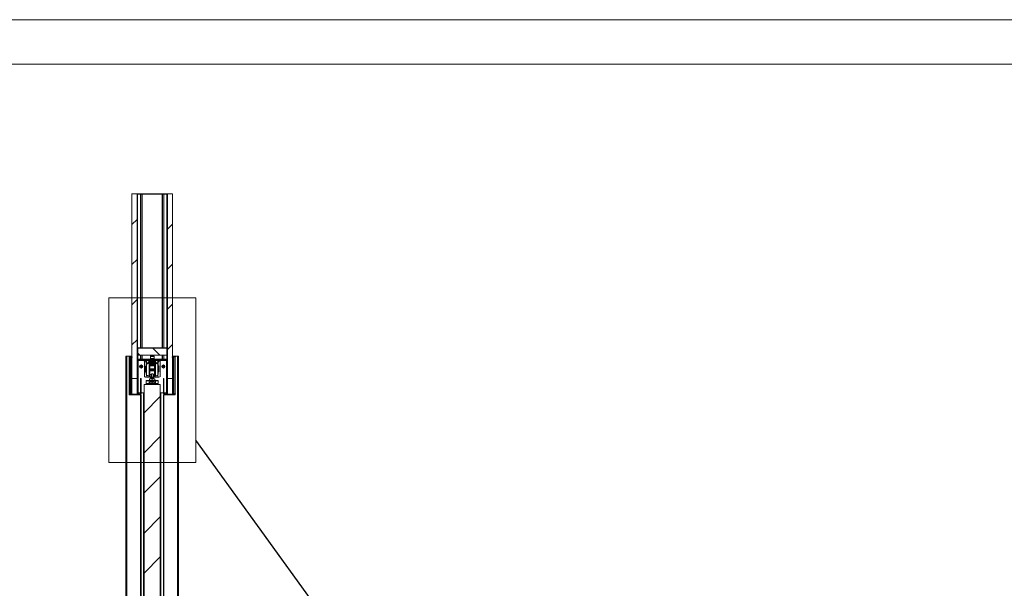
# Paper-space layout 'Sheet2' of a CAD drawing. Units: millimetres. Extents: x 0 to 420, y 0 to 297.
# Drawn here: x 190 to 300, y 233 to 297 of the extents above; entities that cross this region are included whole.
import ezdxf

# ---------------------------------------------------------------- set-up
doc = ezdxf.new("R2010")
doc.units = ezdxf.units.MM
doc.dimstyles.new('SLDDIMSTYLE8', dxfattribs={"dimtxt": 0.18, "dimasz": 3.302, "dimexe": 0, "dimexo": 0.0625, "dimgap": 0, "dimtad": 0, "dimtih": 1, "dimtoh": 1, "dimdec": 0, "dimrnd": 1e-09, "dimzin": 0, "dimdsep": 46, "dimtxsty": 'Standard', "dimblk1": 'NONE', "dimblk2": 'NONE', "dimsah": 1, "dimcen": 0.09, "dimadec": 0, "dimazin": 0, "dimtfac": 3.302, "dimtdec": 0, "dimtofl": 0, "dimtmove": 0, "dimatfit": 3, "dimldrblk": 'NONE', "dimfxl": 1, "dimfrac": 2, "dimtolj": 1, "dimtzin": 0, "dimarcsym": 0})

# ---------------------------------------------------------------- blocks, each defined once
blk = doc.blocks.new('_None')

psp = doc.layouts.new('Sheet2')

# ---------------------------------------------------------------- hatches: boundary and pattern name
at = {"linetype": 'Continuous', "lineweight": 18}
h = psp.add_hatch(dxfattribs=at)
h.set_pattern_fill('ANSI31', angle=3e-322, style=0)
h.paths.add_polyline_path([(202.77, 277.48), (202.2, 277.48), (202.2, 256.79), (202.77, 256.79)], flags=0)
h = psp.add_hatch(dxfattribs=at)
h.set_pattern_fill('ANSI34', style=0)
edge = h.paths.add_edge_path(flags=0)
edge.add_line((202.77, 274.75), (202.79, 274.75))
edge.add_line((202.79, 274.75), (202.79, 277.42))
edge.add_arc((202.82, 277.42), 0.0273, 90, 180, ccw=False)
edge.add_line((202.82, 277.45), (206.12, 277.45))
edge.add_arc((206.12, 277.42), 0.0273, 0, 90, ccw=False)
edge.add_line((206.15, 277.42), (206.15, 274.75))
edge.add_line((206.15, 274.75), (206.18, 274.75))
edge.add_line((206.18, 274.75), (206.18, 277.42))
edge.add_arc((206.12, 277.42), 0.0545, 0, 90)
edge.add_line((206.12, 277.48), (202.82, 277.48))
edge.add_arc((202.82, 277.42), 0.0545, 90, 180)
edge.add_line((202.77, 277.42), (202.77, 274.75))
h = psp.add_hatch(dxfattribs=at)
h.set_pattern_fill('ANSI31', angle=3e-322, style=0)
h.paths.add_polyline_path([(206.74, 256.79), (206.74, 277.48), (206.18, 277.48), (206.18, 256.79)], flags=0)
h = psp.add_hatch(dxfattribs=at)
h.set_pattern_fill('ANSI32', angle=90, style=0)
edge = h.paths.add_edge_path(flags=0)
edge.add_line((202.79, 260.26), (202.79, 262.93))
edge.add_line((202.79, 262.93), (202.77, 262.93))
edge.add_line((202.77, 262.93), (202.77, 260.26))
edge.add_arc((202.82, 260.26), 0.0545, 180, 270)
edge.add_line((202.82, 260.2), (206.12, 260.2))
edge.add_arc((206.12, 260.26), 0.0545, 270, 360)
edge.add_line((206.18, 260.26), (206.18, 262.93))
edge.add_line((206.18, 262.93), (206.15, 262.93))
edge.add_line((206.15, 262.93), (206.15, 260.26))
edge.add_arc((206.12, 260.26), 0.0273, 270, 360, ccw=False)
edge.add_line((206.12, 260.23), (202.82, 260.23))
edge.add_arc((202.82, 260.26), 0.0273, 180, 270, ccw=False)
h = psp.add_hatch(dxfattribs=at)
h.set_pattern_fill('ANSI32', angle=90, style=0)
edge = h.paths.add_edge_path(flags=0)
edge.add_line((206.18, 259), (206.18, 260.02))
edge.add_line((206.18, 260.02), (206.11, 260.02))
edge.add_line((206.11, 260.02), (206.11, 259))
edge.add_arc((206.06, 259), 0.0455, 270, 360, ccw=False)
edge.add_line((206.06, 258.95), (202.88, 258.95))
edge.add_arc((202.88, 259), 0.0455, 180, 270, ccw=False)
edge.add_line((202.84, 259), (202.84, 260.02))
edge.add_line((202.84, 260.02), (202.77, 260.02))
edge.add_line((202.77, 260.02), (202.77, 259))
edge.add_arc((202.88, 259), 0.114, 180, 270)
edge.add_line((202.88, 258.89), (206.06, 258.89))
edge.add_arc((206.06, 259), 0.114, 270, 360)
h = psp.add_hatch(dxfattribs=at)
h.set_pattern_fill('ANSI31', scale=0.5, angle=90, style=0)
h.paths.add_polyline_path([(202.84, 259.39), (206.11, 259.39), (206.11, 260.2), (202.84, 260.2)], flags=0)
h = psp.add_hatch(dxfattribs=at)
h.set_pattern_fill('ANSI31', style=0)
edge = h.paths.add_edge_path(flags=0)
edge.add_line((203.22, 255.09), (203.22, 256.79))
edge.add_line((203.22, 256.79), (203.15, 256.79))
edge.add_line((203.15, 256.79), (203.15, 255.09))
edge.add_arc((203.11, 255.09), 0.0455, 270, 360, ccw=False)
edge.add_line((203.11, 255.04), (201.99, 255.04))
edge.add_arc((201.99, 255.09), 0.0455, 180, 270, ccw=False)
edge.add_line((201.95, 255.09), (201.95, 259.18))
edge.add_arc((201.99, 259.18), 0.0455, 70, 180, ccw=False)
edge.add_line((202.01, 259.22), (202.22, 259.15))
edge.add_line((202.22, 259.15), (202.24, 259.21))
edge.add_line((202.24, 259.21), (202.03, 259.29))
edge.add_arc((201.99, 259.18), 0.114, 70, 180)
edge.add_line((201.88, 259.18), (201.88, 255.09))
edge.add_arc((201.99, 255.09), 0.114, 180, 270)
edge.add_line((201.99, 254.98), (203.11, 254.98))
edge.add_arc((203.11, 255.09), 0.114, 270, 360)
h = psp.add_hatch(dxfattribs=at)
h.set_pattern_fill('ANSI34', angle=3e-322, style=0)
edge = h.paths.add_edge_path(flags=0)
edge.add_arc((206.06, 258.77), 0.114, 0, 90)
edge.add_line((206.06, 258.89), (202.88, 258.89))
edge.add_arc((202.88, 258.77), 0.114, 90, 180)
edge.add_line((202.77, 258.77), (202.77, 257.16))
edge.add_line((202.77, 257.16), (202.84, 257.16))
edge.add_line((202.84, 257.16), (202.84, 258.77))
edge.add_arc((202.88, 258.77), 0.0455, 90, 180, ccw=False)
edge.add_line((202.88, 258.82), (206.06, 258.82))
edge.add_arc((206.06, 258.77), 0.0455, 0, 90, ccw=False)
edge.add_line((206.11, 258.77), (206.11, 257.16))
edge.add_line((206.11, 257.16), (206.18, 257.16))
edge.add_line((206.18, 257.16), (206.18, 258.77))
h = psp.add_hatch(dxfattribs=at)
h.set_pattern_fill('ANSI31', angle=3e-322, style=0)
edge = h.paths.add_edge_path(flags=0)
edge.add_line((203.81, 258.25), (203.81, 258.42))
edge.add_line((203.81, 258.42), (204.17, 258.49))
edge.add_line((204.17, 258.49), (204.17, 258.62))
edge.add_line((204.17, 258.62), (204.46, 258.62))
edge.add_line((204.46, 258.62), (204.47, 258.62))
edge.add_line((204.47, 258.62), (204.48, 258.62))
edge.add_line((204.48, 258.62), (204.77, 258.62))
edge.add_line((204.77, 258.62), (204.77, 258.49))
edge.add_line((204.77, 258.49), (205.13, 258.42))
edge.add_line((205.13, 258.42), (205.13, 258.25))
edge.add_arc((205.18, 258.25), 0.0455, 180, 270)
edge.add_arc((205.18, 258.16), 0.0455, 0, 90, ccw=False)
edge.add_line((205.22, 258.16), (205.22, 257.57))
edge.add_arc((205.18, 257.57), 0.0455, 270, 360, ccw=False)
edge.add_arc((205.18, 257.48), 0.0455, 90, 180)
edge.add_line((205.13, 257.48), (205.13, 257.3))
edge.add_line((205.13, 257.3), (205.11, 257.13))
edge.add_arc((205.09, 257.13), 0.0227, 281, 353, ccw=False)
edge.add_line((205.09, 257.11), (204.82, 257.05))
edge.add_arc((204.82, 257.03), 0.0227, 101, 180)
edge.add_line((204.8, 257.03), (204.8, 256.95))
edge.add_arc((204.82, 256.95), 0.0227, 180, 270)
edge.add_line((204.82, 256.93), (205.12, 256.93))
edge.add_arc((205.17, 256.93), 0.0568, 28.9416, 180.4584, ccw=False)
edge.add_line((205.22, 256.96), (205.34, 256.99))
edge.add_arc((205.34, 257.01), 0.0227, 284.7, 360)
edge.add_line((205.36, 257.01), (205.36, 258.7))
edge.add_arc((205.31, 258.7), 0.0455, 0, 90)
edge.add_line((205.31, 258.75), (205.22, 258.75))
edge.add_line((205.22, 258.75), (205.21, 258.71))
edge.add_line((205.21, 258.71), (205.1, 258.74))
edge.add_arc((205.09, 258.73), 0.0136, 75, 210)
edge.add_line((205.08, 258.72), (205.18, 258.56))
edge.add_line((205.18, 258.56), (204.92, 258.56))
edge.add_line((204.92, 258.56), (204.81, 258.75))
edge.add_line((204.81, 258.75), (204.13, 258.75))
edge.add_line((204.13, 258.75), (204.02, 258.56))
edge.add_line((204.02, 258.56), (203.77, 258.56))
edge.add_line((203.77, 258.56), (203.86, 258.72))
edge.add_arc((203.85, 258.73), 0.0136, 330, 465)
edge.add_line((203.85, 258.74), (203.73, 258.71))
edge.add_line((203.73, 258.71), (203.72, 258.75))
edge.add_line((203.72, 258.75), (203.63, 258.75))
edge.add_arc((203.63, 258.7), 0.0455, 90, 180)
edge.add_line((203.59, 258.7), (203.59, 257.01))
edge.add_arc((203.61, 257.01), 0.0227, 180, 255.3)
edge.add_line((203.6, 256.99), (203.72, 256.96))
edge.add_arc((203.77, 256.93), 0.0568, -0.4584, 151.0584, ccw=False)
edge.add_line((203.83, 256.93), (204.12, 256.93))
edge.add_arc((204.12, 256.95), 0.0227, 270, 360)
edge.add_line((204.14, 256.95), (204.14, 257.03))
edge.add_arc((204.12, 257.03), 0.0227, 0, 79)
edge.add_line((204.12, 257.05), (203.85, 257.11))
edge.add_arc((203.86, 257.13), 0.0227, 187, 259, ccw=False)
edge.add_line((203.83, 257.13), (203.81, 257.3))
edge.add_line((203.81, 257.3), (203.81, 257.48))
edge.add_arc((203.77, 257.48), 0.0455, 0, 90)
edge.add_arc((203.77, 257.57), 0.0455, 180, 270, ccw=False)
edge.add_line((203.72, 257.57), (203.72, 258.16))
edge.add_arc((203.77, 258.16), 0.0455, 90, 180, ccw=False)
edge.add_arc((203.77, 258.25), 0.0455, 270, 360)
h = psp.add_hatch(dxfattribs=at)
h.set_pattern_fill('ANSI31', style=0)
edge = h.paths.add_edge_path(flags=0)
edge.add_line((205.79, 255.09), (205.79, 256.79))
edge.add_line((205.79, 256.79), (205.72, 256.79))
edge.add_line((205.72, 256.79), (205.72, 255.09))
edge.add_arc((205.84, 255.09), 0.114, 180, 270)
edge.add_line((205.84, 254.98), (206.95, 254.98))
edge.add_arc((206.95, 255.09), 0.114, 270, 360)
edge.add_line((207.06, 255.09), (207.06, 259.18))
edge.add_arc((206.95, 259.18), 0.114, 0, 110)
edge.add_line((206.91, 259.29), (206.7, 259.21))
edge.add_line((206.7, 259.21), (206.72, 259.15))
edge.add_line((206.72, 259.15), (206.93, 259.22))
edge.add_arc((206.95, 259.18), 0.0455, 0, 110, ccw=False)
edge.add_line((206.99, 259.18), (206.99, 255.09))
edge.add_arc((206.95, 255.09), 0.0455, 270, 360, ccw=False)
edge.add_line((206.95, 255.04), (205.84, 255.04))
edge.add_arc((205.84, 255.09), 0.0455, 180, 270, ccw=False)
h = psp.add_hatch(dxfattribs=at)
h.set_pattern_fill('ANSI31', angle=3e-322, style=0)
h.paths.add_polyline_path([(205.38, 256.11), (203.56, 256.11), (203.56, 150.89), (205.38, 150.89)], flags=0)

# ---------------------------------------------------------------- linework, layer by layer
at = {"color": 7, "linetype": 'Continuous', "lineweight": 18}
for p, q in [((420, 297), (-0.01, 297)), ((413.5, 292), (6.09, 292)), ((202.2, 256.79), (202.2, 277.48)), ((202.2, 277.48), (202.77, 277.48)), ((202.77, 277.48), (202.77, 256.79)), ((202.77, 277.45), (202.77, 277.45)), ((202.77, 274.75), (202.77, 277.42)), ((202.79, 274.75), (202.79, 277.42)), ((202.82, 277.48), (206.12, 277.48)), ((202.82, 277.45), (206.12, 277.45)), ((206.15, 277.42), (206.15, 274.75)), ((206.17, 277.45), (206.18, 277.45)), ((206.18, 256.79), (206.18, 277.48)), ((206.74, 277.48), (206.18, 277.48)), ((206.18, 277.42), (206.18, 274.75)), ((206.74, 277.48), (206.74, 256.79)), ((202.79, 274.75), (202.77, 274.75)), ((206.18, 274.75), (206.15, 274.75)), ((199.6, 265.82), (209.35, 265.82)), ((199.6, 265.82), (199.6, 247.37)), ((209.35, 265.82), (209.35, 247.37)), ((202.77, 262.93), (202.77, 260.26)), ((202.79, 262.93), (202.77, 262.93)), ((202.79, 262.93), (202.79, 260.26)), ((206.18, 262.93), (206.15, 262.93)), ((206.15, 260.26), (206.15, 262.93)), ((206.18, 260.26), (206.18, 262.93)), ((202.77, 260.02), (202.77, 259)), ((202.84, 260.02), (202.77, 260.02)), ((202.82, 260.23), (206.12, 260.23)), ((202.82, 260.2), (206.12, 260.2)), ((202.84, 260.2), (202.84, 259.39)), ((206.11, 260.2), (202.84, 260.2)), ((202.84, 260.02), (202.84, 259)), ((206.11, 259.39), (206.11, 260.2)), ((206.18, 260.02), (206.11, 260.02)), ((206.11, 259), (206.11, 260.02)), ((206.18, 259), (206.18, 260.02)), ((201.52, 259.29), (201.52, 150.2)), ((201.52, 259.29), (201.63, 259.29)), ((201.63, 259.29), (201.63, 150.2)), ((201.63, 259.29), (201.88, 259.29)), ((201.88, 259.29), (201.88, 259.18)), ((201.88, 259.29), (201.99, 259.29)), ((201.88, 259.18), (201.88, 255.09)), ((201.95, 259.18), (201.95, 255.09)), ((202, 259.29), (202.09, 259.29)), ((202.22, 259.15), (202.01, 259.22)), ((202.24, 259.21), (202.03, 259.29)), ((202.13, 259.29), (202.09, 259.29)), ((202.13, 259.29), (202.13, 259.25)), ((202.2, 259.29), (202.13, 259.29)), ((202.13, 259.18), (202.13, 255.04)), ((202.22, 259.15), (202.24, 259.21)), ((202.77, 258.82), (202.78, 258.82)), ((202.77, 258.77), (202.77, 257.16)), ((206.11, 259.39), (202.84, 259.39)), ((202.84, 258.77), (202.84, 257.16)), ((206.06, 258.95), (202.88, 258.95)), ((206.06, 258.89), (202.88, 258.89)), ((206.06, 258.82), (202.88, 258.82)), ((203.59, 258.7), (203.59, 257.01)), ((203.72, 258.75), (203.63, 258.75)), ((203.73, 258.71), (203.72, 258.75)), ((203.85, 258.74), (203.73, 258.71)), ((203.77, 258.56), (203.86, 258.72)), ((204.02, 258.56), (203.77, 258.56)), ((203.81, 258.42), (204.17, 258.49)), ((203.81, 258.25), (203.81, 258.42)), ((204.12, 258.46), (203.84, 258.4)), ((203.84, 258.4), (203.84, 257.84)), ((204.13, 258.75), (204.02, 258.56)), ((204.12, 258.46), (204.12, 257.85)), ((204.16, 258.4), (204.12, 258.4)), ((204.81, 258.75), (204.13, 258.75)), ((204.15, 258.38), (204.15, 258.32)), ((204.17, 258.62), (204.46, 258.62)), ((204.17, 258.49), (204.17, 258.62)), ((204.18, 258.82), (204.18, 258.77)), ((204.74, 258.43), (204.2, 258.43)), ((204.24, 258.99), (204.23, 258.98)), ((204.23, 258.61), (204.23, 258.6)), ((204.71, 258.61), (204.23, 258.61)), ((204.71, 258.6), (204.23, 258.6)), ((204.29, 259.36), (204.27, 259.25)), ((204.27, 259.25), (204.27, 259.03)), ((204.68, 259.25), (204.27, 259.25)), ((204.65, 259.36), (204.29, 259.36)), ((204.59, 258.46), (204.35, 258.46)), ((204.46, 258.62), (204.47, 258.62)), ((204.47, 258.62), (204.48, 258.62)), ((204.48, 258.62), (204.77, 258.62)), ((204.68, 259.25), (204.65, 259.36)), ((204.68, 259.03), (204.68, 259.25)), ((204.71, 258.98), (204.7, 258.99)), ((204.71, 258.6), (204.71, 258.61)), ((204.77, 258.77), (204.77, 258.82)), ((204.77, 258.62), (204.77, 258.49)), ((204.77, 258.49), (205.13, 258.42)), ((204.78, 258.4), (204.82, 258.4)), ((204.79, 258.38), (204.79, 258.32)), ((204.92, 258.56), (204.81, 258.75)), ((205.1, 258.4), (204.82, 258.46)), ((204.82, 257.1), (204.82, 258.46)), ((205.18, 258.56), (204.92, 258.56)), ((205.08, 258.72), (205.18, 258.56)), ((205.21, 258.71), (205.1, 258.74)), ((205.1, 257.15), (205.1, 258.4)), ((205.13, 258.42), (205.13, 258.25)), ((205.22, 258.75), (205.21, 258.71)), ((205.31, 258.75), (205.22, 258.75)), ((205.36, 257.01), (205.36, 258.7)), ((206.11, 257.16), (206.11, 258.77)), ((206.18, 258.82), (206.17, 258.82)), ((206.18, 257.16), (206.18, 258.77)), ((206.91, 259.29), (206.7, 259.21)), ((206.7, 259.21), (206.72, 259.15)), ((206.93, 259.22), (206.72, 259.15)), ((206.74, 259.29), (206.81, 259.29)), ((206.81, 259.29), (206.81, 259.25)), ((206.81, 259.29), (206.86, 259.29)), ((206.81, 259.18), (206.81, 255.04)), ((206.94, 259.29), (206.86, 259.29)), ((207.06, 259.29), (206.96, 259.29)), ((206.99, 255.09), (206.99, 259.18)), ((207.06, 259.29), (207.06, 259.18)), ((207.31, 259.29), (207.06, 259.29)), ((207.06, 255.09), (207.06, 259.18)), ((207.31, 259.29), (207.31, 150.2)), ((207.43, 259.29), (207.31, 259.29)), ((207.43, 259.29), (207.43, 150.2)), ((203.72, 257.57), (203.72, 258.16)), ((203.81, 257.3), (203.81, 257.48)), ((203.83, 257.13), (203.81, 257.3)), ((203.84, 257.84), (203.84, 257.15)), ((204.15, 258.05), (204.12, 258.05)), ((204.12, 257.85), (204.12, 257.1)), ((204.12, 257.51), (204.15, 257.51)), ((204.15, 258.32), (204.15, 258.3)), ((204.15, 258.18), (204.15, 258.3)), ((204.15, 258.18), (204.15, 257.29)), ((204.2, 258.36), (204.2, 258.3)), ((204.74, 258.36), (204.2, 258.36)), ((204.2, 258.3), (204.74, 258.3)), ((204.2, 258.28), (204.2, 258.3)), ((204.2, 258.28), (204.2, 258.22)), ((204.74, 258.28), (204.2, 258.28)), ((204.2, 257.24), (204.2, 258.22)), ((204.2, 258.22), (204.74, 258.22)), ((204.7, 257.88), (204.24, 257.88)), ((204.24, 257.88), (204.24, 257.85)), ((204.24, 257.85), (204.7, 257.85)), ((204.24, 257.71), (204.24, 257.85)), ((204.24, 257.71), (204.7, 257.71)), ((204.24, 257.71), (204.24, 257.67)), ((204.24, 257.67), (204.7, 257.67)), ((204.38, 257.3), (204.56, 257.3)), ((204.38, 256.95), (204.38, 257.3)), ((204.56, 256.95), (204.56, 257.3)), ((204.7, 257.88), (204.7, 257.85)), ((204.7, 257.71), (204.7, 257.85)), ((204.7, 257.71), (204.7, 257.67)), ((204.74, 258.36), (204.74, 258.3)), ((204.74, 258.28), (204.74, 258.3)), ((204.74, 258.28), (204.74, 258.22)), ((204.74, 257.24), (204.74, 258.22)), ((204.79, 258.32), (204.79, 258.3)), ((204.79, 258.18), (204.79, 258.3)), ((204.79, 258.18), (204.79, 257.29)), ((204.82, 258.05), (204.79, 258.05)), ((204.79, 257.51), (204.82, 257.51)), ((205.13, 257.3), (205.11, 257.13)), ((205.13, 257.48), (205.13, 257.3)), ((205.22, 258.16), (205.22, 257.57)), ((202.2, 256.79), (202.77, 256.79)), ((202.2, 256.79), (202.2, 255.04)), ((202.77, 257.16), (202.84, 257.16)), ((202.77, 255.04), (202.77, 256.79)), ((202.84, 255.04), (202.84, 257.16)), ((203.15, 255.09), (203.15, 256.79)), ((203.22, 256.79), (203.15, 256.79)), ((203.22, 255.09), (203.22, 256.79)), ((203.6, 256.99), (203.72, 256.96)), ((203.79, 256.57), (204.11, 256.57)), ((203.79, 256.54), (203.79, 256.57)), ((203.79, 256.54), (204.11, 256.54)), ((203.79, 256.25), (203.79, 256.54)), ((203.79, 256.25), (205.15, 256.25)), ((203.79, 256.11), (203.79, 256.25)), ((203.79, 256.25), (205.15, 256.25)), ((203.79, 256.25), (203.79, 256.25)), ((203.83, 256.93), (204.12, 256.93)), ((203.84, 257.15), (204.12, 257.1)), ((204.12, 257.05), (203.85, 257.11)), ((204.11, 256.57), (204.11, 256.54)), ((204.28, 256.57), (204.11, 256.57)), ((204.11, 256.54), (204.11, 256.27)), ((204.28, 256.43), (204.11, 256.43)), ((204.11, 256.27), (204.84, 256.27)), ((204.12, 257.15), (204.22, 257.13)), ((204.14, 256.95), (204.14, 257.03)), ((204.18, 256.75), (204.18, 256.72)), ((204.32, 256.75), (204.18, 256.75)), ((204.18, 256.72), (204.18, 256.59)), ((204.18, 256.57), (204.18, 256.59)), ((204.18, 256.43), (204.18, 256.27)), ((204.38, 257.24), (204.2, 257.24)), ((204.22, 257.24), (204.22, 257.23)), ((204.22, 257.23), (204.22, 257.2)), ((204.22, 257.23), (204.25, 257.23)), ((204.22, 257.13), (204.22, 257.2)), ((204.22, 257.13), (204.25, 257.13)), ((204.22, 257.13), (204.22, 256.99)), ((204.22, 256.99), (204.25, 256.99)), ((204.25, 257.23), (204.25, 257.24)), ((204.25, 256.99), (204.25, 257.13)), ((204.38, 256.99), (204.25, 256.99)), ((204.26, 256.95), (204.38, 256.95)), ((204.32, 256.57), (204.28, 256.57)), ((204.28, 256.43), (204.28, 256.57)), ((204.67, 256.44), (204.28, 256.44)), ((204.28, 256.43), (204.47, 256.43)), ((204.32, 256.93), (204.29, 256.91)), ((204.29, 256.91), (204.29, 256.89)), ((204.65, 256.91), (204.29, 256.91)), ((204.29, 256.89), (204.32, 256.87)), ((204.65, 256.89), (204.29, 256.89)), ((204.32, 256.87), (204.29, 256.85)), ((204.29, 256.85), (204.29, 256.83)), ((204.65, 256.85), (204.29, 256.85)), ((204.29, 256.83), (204.32, 256.81)), ((204.65, 256.83), (204.29, 256.83)), ((204.32, 256.81), (204.29, 256.79)), ((204.29, 256.79), (204.29, 256.77)), ((204.65, 256.79), (204.29, 256.79)), ((204.29, 256.77), (204.32, 256.75)), ((204.65, 256.77), (204.29, 256.77)), ((204.32, 256.56), (204.29, 256.54)), ((204.29, 256.54), (204.29, 256.52)), ((204.65, 256.54), (204.29, 256.54)), ((204.29, 256.52), (204.32, 256.5)), ((204.65, 256.52), (204.29, 256.52)), ((204.32, 256.5), (204.29, 256.48)), ((204.29, 256.48), (204.29, 256.44)), ((204.65, 256.48), (204.29, 256.48)), ((204.3, 256.95), (204.32, 256.93)), ((204.31, 256.57), (204.32, 256.56)), ((204.62, 256.93), (204.32, 256.93)), ((204.62, 256.87), (204.32, 256.87)), ((204.62, 256.81), (204.32, 256.81)), ((204.62, 256.75), (204.32, 256.75)), ((204.32, 256.57), (204.62, 256.57)), ((204.62, 256.56), (204.32, 256.56)), ((204.62, 256.5), (204.32, 256.5)), ((204.56, 256.95), (204.38, 256.95)), ((204.38, 256.95), (204.56, 256.95)), ((204.38, 256.95), (204.38, 256.95)), ((204.47, 256.72), (204.47, 256.59)), ((204.47, 256.43), (204.47, 256.27)), ((204.47, 256.43), (204.67, 256.43)), ((204.56, 257.24), (204.74, 257.24)), ((204.56, 256.99), (204.69, 256.99)), ((204.56, 256.95), (204.56, 256.95)), ((204.68, 256.95), (204.56, 256.95)), ((204.62, 256.93), (204.65, 256.95)), ((204.65, 256.91), (204.62, 256.93)), ((204.62, 256.87), (204.65, 256.89)), ((204.65, 256.85), (204.62, 256.87)), ((204.62, 256.81), (204.65, 256.83)), ((204.65, 256.79), (204.62, 256.81)), ((204.77, 256.75), (204.62, 256.75)), ((204.62, 256.56), (204.63, 256.57)), ((204.62, 256.57), (204.67, 256.57)), ((204.65, 256.54), (204.62, 256.56)), ((204.62, 256.5), (204.65, 256.52)), ((204.65, 256.48), (204.62, 256.5)), ((204.63, 256.75), (204.65, 256.77)), ((204.65, 256.89), (204.65, 256.91)), ((204.65, 256.83), (204.65, 256.85)), ((204.65, 256.77), (204.65, 256.79)), ((204.65, 256.52), (204.65, 256.54)), ((204.65, 256.44), (204.65, 256.48)), ((204.67, 256.43), (204.67, 256.57)), ((204.84, 256.57), (204.67, 256.57)), ((204.84, 256.43), (204.67, 256.43)), ((204.69, 257.23), (204.69, 257.24)), ((204.73, 257.23), (204.69, 257.23)), ((204.69, 256.99), (204.69, 257.13)), ((204.73, 257.13), (204.69, 257.13)), ((204.73, 256.99), (204.69, 256.99)), ((204.73, 257.24), (204.73, 257.23)), ((204.73, 257.23), (204.73, 257.2)), ((204.73, 257.13), (204.73, 257.2)), ((204.82, 257.15), (204.73, 257.13)), ((204.73, 257.13), (204.73, 256.99)), ((204.77, 256.72), (204.77, 256.75)), ((204.77, 256.72), (204.77, 256.59)), ((204.77, 256.59), (204.77, 256.57)), ((204.77, 256.43), (204.77, 256.27)), ((204.8, 257.03), (204.8, 256.95)), ((204.82, 257.1), (205.1, 257.15)), ((205.09, 257.11), (204.82, 257.05)), ((204.82, 256.93), (205.12, 256.93)), ((204.84, 256.57), (205.15, 256.57)), ((204.84, 256.54), (204.84, 256.57)), ((204.84, 256.27), (204.84, 256.54)), ((204.84, 256.54), (205.15, 256.54)), ((205.15, 256.54), (205.15, 256.57)), ((205.15, 256.25), (205.15, 256.54)), ((205.15, 256.11), (205.15, 256.25)), ((205.15, 256.25), (205.15, 256.25)), ((205.22, 256.96), (205.34, 256.99)), ((205.72, 256.79), (205.72, 255.09)), ((205.79, 256.79), (205.72, 256.79)), ((205.79, 256.79), (205.79, 255.09)), ((206.11, 257.16), (206.18, 257.16)), ((206.11, 257.16), (206.11, 255.04)), ((206.18, 256.79), (206.74, 256.79)), ((206.18, 256.79), (206.18, 255.04)), ((206.74, 256.79), (206.74, 255.04)), ((201.88, 255.09), (201.88, 254.98)), ((202.9, 255.2), (202.9, 255.04)), ((202.9, 255.2), (202.95, 255.2)), ((202.95, 255.2), (203.09, 255.2)), ((203.09, 255.2), (203.09, 255.04)), ((203.09, 255.2), (203.15, 255.2)), ((203.22, 255.2), (203.5, 255.2)), ((203.5, 255.2), (203.5, 150.2)), ((203.5, 255.2), (203.56, 255.2)), ((205.38, 256.11), (203.56, 256.11)), ((203.56, 256.11), (203.56, 150.89)), ((205.38, 256.11), (205.38, 150.89)), ((205.45, 255.2), (205.38, 255.2)), ((205.45, 150.2), (205.45, 255.2)), ((205.72, 255.2), (205.45, 255.2)), ((205.86, 255.2), (205.79, 255.2)), ((205.86, 255.04), (205.86, 255.2)), ((205.99, 255.2), (205.86, 255.2)), ((206.04, 255.2), (205.99, 255.2)), ((206.04, 255.04), (206.04, 255.2)), ((207.06, 255.09), (207.06, 254.98)), ((201.88, 254.98), (201.99, 254.98)), ((203.11, 255.04), (201.99, 255.04)), ((203.11, 254.98), (201.99, 254.98)), ((203.15, 254.98), (203.15, 150.2)), ((203.22, 254.98), (203.15, 254.98)), ((203.22, 150.2), (203.22, 254.98)), ((205.72, 254.98), (205.72, 150.2)), ((205.72, 254.98), (205.79, 254.98)), ((205.79, 254.98), (205.79, 150.2)), ((206.95, 255.04), (205.84, 255.04)), ((206.95, 254.98), (205.84, 254.98)), ((207.06, 254.98), (206.95, 254.98)), ((199.6, 247.37), (209.35, 247.37))]:
    psp.add_line(p, q, dxfattribs=at)
at = {"color": 174, "linetype": 'Continuous', "lineweight": 18}
for p, q in [((202.82, 277.45), (202.82, 260.23)), ((203.15, 277.45), (203.15, 260.23)), ((203.18, 277.45), (203.18, 260.23)), ((203.34, 277.45), (203.34, 260.23)), ((203.35, 277.45), (203.35, 260.23)), ((205.59, 277.45), (205.59, 260.23)), ((205.61, 277.45), (205.61, 260.23)), ((205.76, 277.45), (205.76, 260.23)), ((205.79, 277.45), (205.79, 260.23)), ((206.12, 277.45), (206.12, 260.23)), ((202.82, 260.2), (202.82, 260.02)), ((206.12, 260.2), (206.12, 260.02)), ((202.09, 259.29), (202.09, 259.27)), ((202.09, 259.2), (202.09, 255.04)), ((202.82, 258.9), (202.82, 258.87)), ((202.88, 255.04), (202.88, 258.82)), ((203.15, 259.39), (203.15, 258.95)), ((203.18, 259.39), (203.18, 258.95)), ((203.34, 259.39), (203.34, 258.95)), ((203.35, 259.39), (203.35, 258.95)), ((204.77, 258.77), (204.18, 258.77)), ((204.2, 258.36), (204.2, 258.43)), ((204.71, 258.98), (204.23, 258.98)), ((204.7, 258.99), (204.24, 258.99)), ((204.68, 259.03), (204.27, 259.03)), ((204.74, 258.36), (204.74, 258.43)), ((205.59, 259.39), (205.59, 258.95)), ((205.61, 259.39), (205.61, 258.95)), ((205.76, 259.39), (205.76, 258.95)), ((205.79, 259.39), (205.79, 258.95)), ((206.06, 258.82), (206.06, 255.04)), ((206.12, 258.9), (206.12, 258.87)), ((206.86, 259.29), (206.86, 259.27)), ((206.86, 259.2), (206.86, 255.04)), ((204.12, 258.32), (204.15, 258.32)), ((204.12, 258.19), (204.15, 258.19)), ((204.12, 257.29), (204.15, 257.29)), ((204.82, 258.32), (204.79, 258.32)), ((204.82, 258.19), (204.79, 258.19)), ((204.82, 257.29), (204.79, 257.29)), ((204.11, 256.43), (204.18, 256.43)), ((204.22, 257.2), (204.12, 257.22)), ((204.73, 257.2), (204.82, 257.22)), ((204.77, 256.43), (204.84, 256.43)), ((202.95, 255.2), (202.95, 255.04)), ((205.99, 255.04), (205.99, 255.2))]:
    psp.add_line(p, q, dxfattribs=at)
at = {"color": 7, "linetype": 'Continuous', "lineweight": 18, "flags": 128}
for points in [[(204.2, 258.3), (204.19, 258.3), (204.18, 258.3), (204.17, 258.3), (204.17, 258.3), (204.16, 258.31), (204.16, 258.31), (204.15, 258.32), (204.15, 258.32)], [(204.2, 258.28), (204.19, 258.28), (204.18, 258.28), (204.17, 258.28), (204.17, 258.28), (204.16, 258.29), (204.16, 258.29), (204.15, 258.3), (204.15, 258.3)], [(204.74, 258.3), (204.75, 258.3), (204.76, 258.3), (204.77, 258.3), (204.78, 258.3), (204.78, 258.31), (204.79, 258.31), (204.79, 258.32), (204.79, 258.32)], [(204.74, 258.28), (204.75, 258.28), (204.76, 258.28), (204.77, 258.28), (204.78, 258.28), (204.78, 258.29), (204.79, 258.29), (204.79, 258.3), (204.79, 258.3)], [(204.24, 257.19), (204.25, 257.21), (204.25, 257.23)], [(204.25, 257.13), (204.25, 257.15), (204.24, 257.17), (204.24, 257.17), (204.24, 257.18), (204.24, 257.18), (204.24, 257.19)], [(204.47, 256.72), (204.54, 256.74), (204.62, 256.75)], [(204.47, 256.59), (204.54, 256.57), (204.62, 256.57)], [(204.7, 257.19), (204.7, 257.21), (204.69, 257.23)], [(204.69, 257.13), (204.69, 257.15), (204.7, 257.17), (204.71, 257.17), (204.71, 257.18), (204.7, 257.18), (204.7, 257.19)]]:
    psp.add_lwpolyline(points, dxfattribs=at)
at = {"color": 7, "linetype": 'Continuous', "lineweight": 18}
for centre, radius in [((203.22, 258.14), 0.182), ((203.22, 258.14), 0.0795), ((205.72, 258.14), 0.182), ((205.72, 258.14), 0.0795)]:
    psp.add_circle(centre, radius, dxfattribs=at)
for centre, radius, start, end in [((202.82, 277.42), 0.0545, 90, 180), ((202.82, 277.42), 0.0273, 90, 180), ((206.12, 277.42), 0.0545, 0, 90), ((206.12, 277.42), 0.0273, 0, 90), ((202.82, 260.26), 0.0545, 180, 270), ((202.82, 260.26), 0.0273, 180, 270), ((206.12, 260.26), 0.0545, 270, 0), ((206.12, 260.26), 0.0273, 270, 0), ((201.99, 259.18), 0.114, 70, 180), ((201.99, 259.18), 0.0455, 70, 180), ((202.88, 259), 0.114, 180, 270), ((202.88, 258.77), 0.114, 90, 180), ((202.88, 259), 0.0455, 180, 270), ((202.88, 258.77), 0.0455, 90, 180), ((203.63, 258.7), 0.0455, 90, 180), ((203.85, 258.73), 0.0136, 330, 105), ((204.2, 258.38), 0.0455, 90, 180), ((204.2, 258.77), 0.0227, 180, 270), ((204.24, 258.97), 0.0158, 119.5859, 270), ((204.47, 258.69), 0.257, 201.6102, 242.2991), ((204.22, 259.03), 0.0455, 299.5859, 0), ((204.32, 258.62), 0.0114, 270, 306.8699), ((204.47, 258.69), 0.257, 297.7009, 338.3898), ((204.62, 258.62), 0.0114, 233.1301, 270), ((204.72, 259.03), 0.0455, 180, 240.4141), ((204.71, 258.97), 0.0158, 270, 60.4141), ((204.74, 258.77), 0.0227, 270, 0), ((204.74, 258.38), 0.0455, 0, 90), ((205.09, 258.73), 0.0136, 75, 210), ((205.31, 258.7), 0.0455, 0, 90), ((206.06, 259), 0.114, 270, 0), ((206.06, 259), 0.0455, 270, 0), ((206.06, 258.77), 0.114, 0, 90), ((206.06, 258.77), 0.0455, 0, 90), ((206.95, 259.18), 0.114, 0, 110), ((206.95, 259.18), 0.0455, 0, 110), ((203.77, 258.16), 0.0455, 90, 180), ((203.77, 257.57), 0.0455, 180, 270), ((203.77, 258.25), 0.0455, 270, 0), ((203.77, 257.48), 0.0455, 0, 90), ((204.2, 258.32), 0.0434, 87.1825, 176.8736), ((204.2, 258.18), 0.042, 85.0259, 173.9609), ((204.2, 257.29), 0.0455, 180, 270), ((204.75, 258.32), 0.0434, 3.1264, 92.8175), ((204.75, 258.18), 0.042, 6.0391, 94.9741), ((204.74, 257.29), 0.0455, 270, 0), ((205.18, 258.25), 0.0455, 180, 270), ((205.18, 257.48), 0.0455, 90, 180), ((205.18, 258.16), 0.0455, 0, 90), ((205.18, 257.57), 0.0455, 270, 0), ((203.61, 257.01), 0.0227, 180, 255.3), ((203.77, 256.93), 0.0568, 359.5416, 151.0584), ((203.86, 257.13), 0.0227, 187, 259), ((204.11, 256.39), 0.182, 90, 90.1432), ((204.11, 256.39), 0.0455, 90, 90.573), ((204.12, 257.03), 0.0227, 0, 79), ((204.12, 256.95), 0.0227, 270, 0), ((204.33, 256.29), 0.459, 90.7274, 109.5288), ((204.33, 257.03), 0.459, 250.4712, 269.2726), ((204.33, 257.34), 0.177, 230.6627, 239.993), ((204.26, 256.99), 0.0455, 180, 270), ((204.3, 256.98), 0.0538, 168.6309, 220.3907), ((204.32, 256.28), 0.47, 70.6774, 89.0664), ((204.32, 257.04), 0.47, 270.9336, 289.3226), ((204.62, 256.3), 0.448, 70.2272, 89.5167), ((204.62, 257.02), 0.448, 270.4833, 289.7728), ((204.64, 256.98), 0.0538, 319.6093, 11.3691), ((204.68, 256.99), 0.0455, 270, 0), ((204.61, 257.34), 0.177, 300.007, 309.3373), ((204.82, 257.03), 0.0227, 101, 180), ((204.82, 256.95), 0.0227, 180, 270), ((204.84, 256.39), 0.182, 89.8568, 90), ((204.84, 256.39), 0.0455, 89.427, 90), ((205.09, 257.13), 0.0227, 281, 353), ((205.17, 256.93), 0.0568, 28.9416, 180.4584), ((205.34, 257.01), 0.0227, 284.7, 0), ((201.99, 255.09), 0.114, 180, 270), ((201.99, 255.09), 0.0455, 180, 270), ((203.11, 255.09), 0.114, 270, 0), ((203.11, 255.09), 0.0455, 270, 0), ((205.84, 255.09), 0.114, 180, 270), ((205.84, 255.09), 0.0455, 180, 270), ((206.95, 255.09), 0.114, 270, 0), ((206.95, 255.09), 0.0455, 270, 0)]:
    psp.add_arc(centre, radius, start, end, dxfattribs=at)

# ---------------------------------------------------------------- leaders
at = {"color": 7, "linetype": 'Continuous', "lineweight": 18, "has_arrowhead": 0}
psp.add_leader([(230.52, 220.69), (209.35, 249.87)], dimstyle='SLDDIMSTYLE8', dxfattribs=at)

doc.saveas('drawing.dxf')
